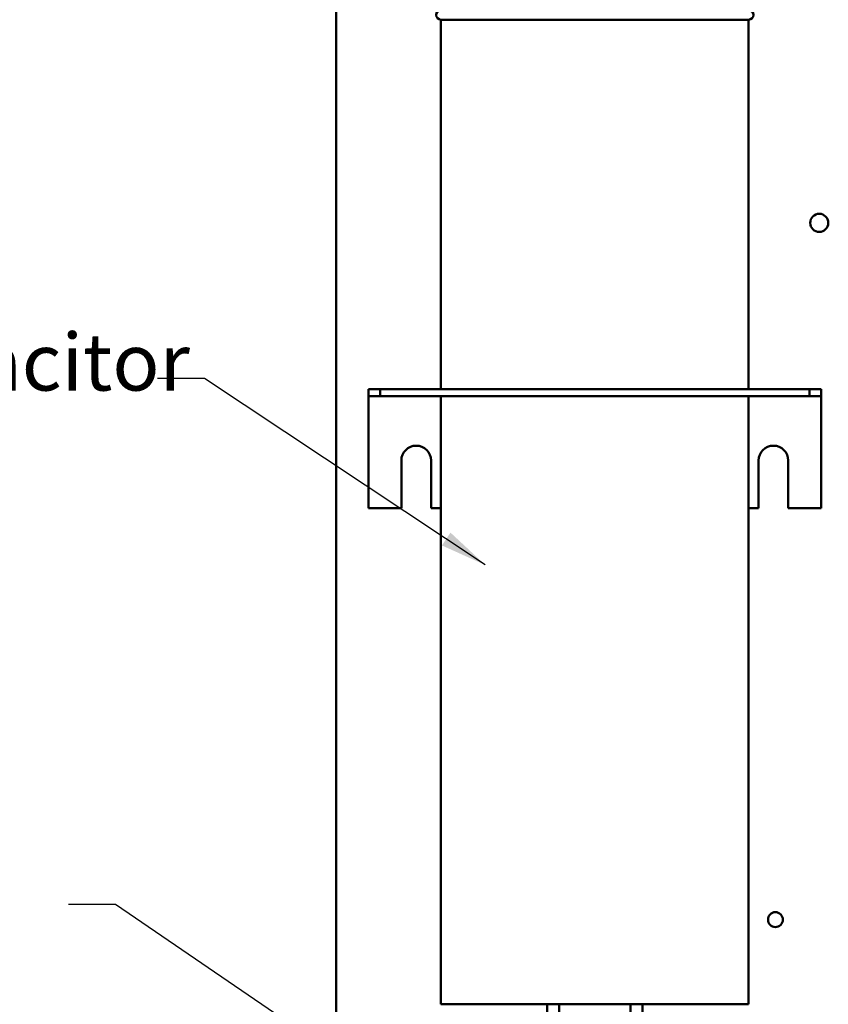
# Model space of a CAD drawing. Units: inches. Extents: x 0.5 to 21.5, y 0.2 to 16.7.
# Drawn here: x 7.5 to 9.2, y 8.3 to 10.3 of the extents above; entities that cross this region are included whole.
import ezdxf

# ---------------------------------------------------------------- set-up
doc = ezdxf.new("R2010")
doc.units = ezdxf.units.IN
doc.header["$MEASUREMENT"] = 0
doc.layers.add('Symbol (ANSI)', color=7, linetype='Continuous', lineweight=25)
doc.layers.add('Visible (ANSI)', color=7, linetype='Continuous', lineweight=50)
doc.styles.add('Note Text (ANSI)', font='tahoma.ttf')
doc.dimstyles.new('Default (ANSI)$7', dxfattribs={"dimtxt": 0.12, "dimasz": 0.098425, "dimexe": 0.125, "dimexo": 0.0625, "dimgap": 0.031496, "dimtad": 0, "dimtih": 1, "dimtoh": 1, "dimrnd": 1e-08, "dimzin": 0, "dimdsep": 46, "dimtxsty": 'Note Text (ANSI)', "dimcen": 0.09, "dimdle": 0.393701, "dimclrd": 256, "dimclre": 256, "dimclrt": 256, "dimadec": 0, "dimazin": 1, "dimtfac": 1, "dimtofl": 0, "dimtmove": 0, "dimatfit": 3, "dimfxl": 1, "dimtolj": 1, "dimtzin": 4, "dimlwd": -1, "dimlwe": -1, "dimarcsym": 0})

msp = doc.modelspace()

# ---------------------------------------------------------------- linework, layer by layer
at = {"layer": 'Visible (ANSI)'}
for p, q in [((8.1841, 13.9703), (8.1841, 3.6743)), ((9.0499, 10.3402), (8.4039, 10.3402)), ((8.4039, 10.3402), (8.4039, 9.5651)), ((9.0499, 10.3402), (9.0499, 9.5651)), ((8.2759, 9.5651), (8.2519, 9.5651)), ((8.2519, 9.5502), (8.2519, 9.5651)), ((8.2519, 9.5502), (8.2519, 9.5352)), ((8.2519, 9.5502), (8.2759, 9.5502)), ((9.1779, 9.5651), (8.2759, 9.5651)), ((8.2759, 9.5651), (8.2759, 9.5502)), ((8.2759, 9.5502), (9.1779, 9.5502)), ((8.4039, 9.5502), (8.4039, 8.2742)), ((9.0499, 9.5502), (9.0499, 8.2742)), ((9.2019, 9.5651), (9.1779, 9.5651)), ((9.1779, 9.5651), (9.1779, 9.5502)), ((9.1779, 9.5502), (9.2019, 9.5502)), ((9.2019, 9.5651), (9.2019, 9.5502)), ((9.2019, 9.5352), (9.2019, 9.5502)), ((8.2519, 9.5352), (8.2519, 9.3151)), ((9.2019, 9.5352), (9.2019, 9.3151)), ((8.3207, 9.3151), (8.3207, 9.4151)), ((8.3831, 9.4151), (8.3831, 9.3151)), ((9.0707, 9.3151), (9.0707, 9.4151)), ((9.1331, 9.4151), (9.1331, 9.3151)), ((8.2519, 9.3151), (8.3207, 9.3151)), ((8.3831, 9.3151), (8.4039, 9.3151)), ((9.0499, 9.3151), (9.0707, 9.3151)), ((9.1331, 9.3151), (9.2019, 9.3151)), ((9.0499, 8.2742), (8.4039, 8.2742)), ((8.6269, 8.2742), (8.6269, 8.2492)), ((8.6519, 8.2492), (8.6519, 8.2742)), ((8.8019, 8.2742), (8.8019, 8.2492)), ((8.8269, 8.2492), (8.8269, 8.2742))]:
    msp.add_line(p, q, dxfattribs=at)
for centre, radius in [((9.1981, 9.9139), 0.019), ((9.1061, 8.4519), 0.0156)]:
    msp.add_circle(centre, radius, dxfattribs=at)
for centre, radius, start, end in [((8.4039, 10.3502), 0.01, 90, 270), ((9.0499, 10.3502), 0.01, 270, 90), ((8.3519, 9.4151), 0.0312, 0, 180), ((9.1019, 9.4151), 0.0312, 0, 180)]:
    msp.add_arc(centre, radius, start, end, dxfattribs=at)

# ---------------------------------------------------------------- texts
at = {"layer": 'Symbol (ANSI)', "insert": (7.1334, 9.682), "char_height": 0.12, "width": 0.681783, "attachment_point": 1, "style": 'Note Text (ANSI)'}
msp.add_mtext('\\fTahoma|b0|i0;Capacitor', dxfattribs=at)

# ---------------------------------------------------------------- leaders
at = {"layer": 'Symbol (ANSI)', "annotation_type": 0, "has_hookline": 1, "hookline_direction": 1, "text_width": 0.0516}
for points in [[(8.4969, 9.196), (7.9074, 9.5875), (7.809, 9.5875)], [(8.2703, 8.109), (7.7202, 8.4834), (7.6218, 8.4834)]]:
    msp.add_leader(points, dimstyle='Default (ANSI)$7', override={"dimtad": 0}, dxfattribs=at)

doc.saveas('drawing.dxf')
